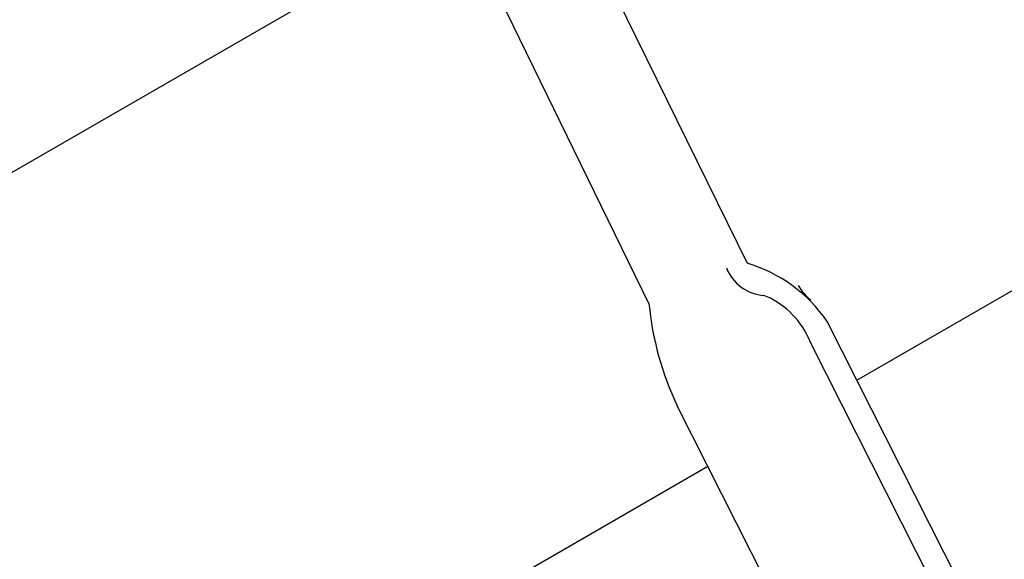
# Model space of a CAD drawing. Units: millimetres. Extents: x 0 to 210, y 0 to 297.
# Drawn here: x 147 to 172, y 124 to 138 of the extents above; entities that cross this region are included whole.
import ezdxf

# ---------------------------------------------------------------- set-up
doc = ezdxf.new("R2010")
doc.units = ezdxf.units.MM
doc.layers.add('C03', color=3, linetype='Continuous')
doc.layers.add('Sólida', color=3, linetype='Continuous', lineweight=25)

msp = doc.modelspace()

# ---------------------------------------------------------------- linework, layer by layer
at = {"layer": 'C03'}
for p, q in [((168.025, 128.466), (201.945, 148.049)), ((157.852, 140.384), (141.976, 131.218)), ((116.006, 98.432), (164.21, 126.263))]:
    msp.add_line(p, q, dxfattribs=at)
at = {"layer": 'Sólida'}
for p, q in [((145.954, 170.666), (165.218, 131.458)), ((162.706, 130.431), (143.645, 169.509)), ((172.304, 120.005), (167.265, 129.968)), ((171.757, 119.69), (166.859, 129.374)), ((166.845, 121.053), (163.427, 127.81))]:
    msp.add_line(p, q, dxfattribs=at)
for centre, radius, start, end in [((164.101, 127.773), 3.851, 34.7478, 73.1298), ((165.738, 131.761), 1.135, 201.9662, 265.1983), ((167.696, 131.59), 1.369, 210.8269, 231.4655), ((170.495, 131.163), 7.823, 185.3707, 205.3798), ((165.019, 128.865), 1.873, 64.9728, 70.5441), ((164.807, 128.62), 2.186, 20.1874, 62.6519)]:
    msp.add_arc(centre, radius, start, end, dxfattribs=at)

doc.saveas('drawing.dxf')
